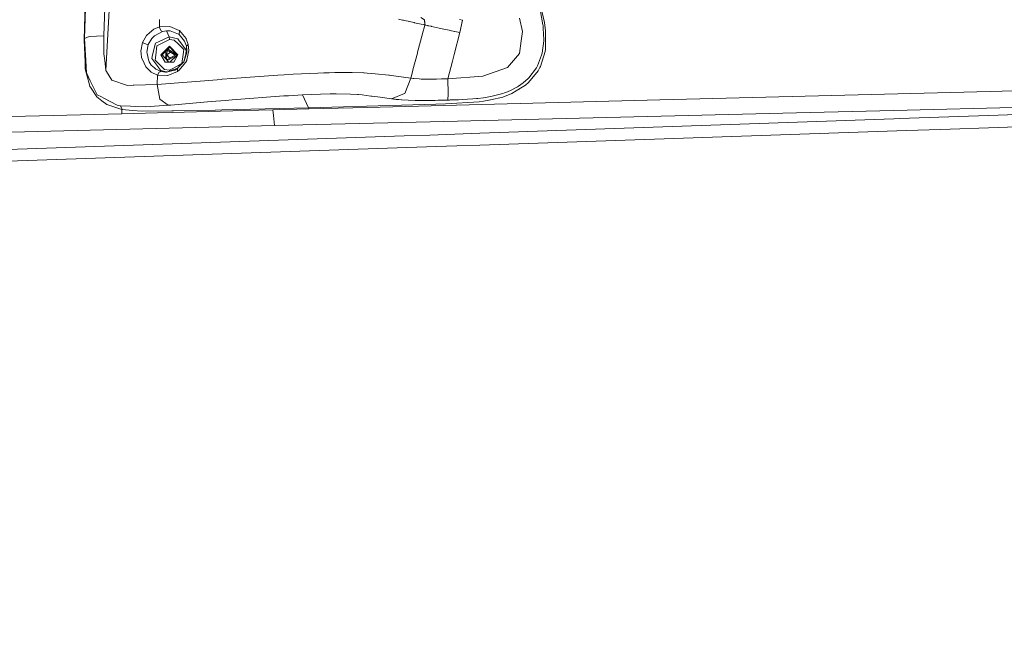
# Model space of a CAD drawing. Units: millimetres. Extents: x 784 to 9003, y -490 to 3565.
# Drawn here: x 2469 to 3045, y 1631 to 1999 of the extents above; entities that cross this region are included whole.
import ezdxf

# ---------------------------------------------------------------- set-up
doc = ezdxf.new("R2010")
doc.units = ezdxf.units.MM
doc.layers.add('1', color=7, linetype='Continuous', true_color=0xffffff)
doc.styles.add('blockfont', font='simplex.shx')
doc.dimstyles.get("Standard").update_dxf_attribs({"dimtxt": 0.18, "dimasz": 0.18, "dimexe": 0.18, "dimexo": 0.0625, "dimgap": 0.09, "dimtad": 0, "dimtih": 1, "dimtoh": 1, "dimdec": 4, "dimzin": 0, "dimdsep": 46, "dimtxsty": 'Standard', "dimcen": 0.09, "dimadec": 0, "dimazin": 0, "dimtfac": 1, "dimtdec": 4, "dimtofl": 0, "dimtmove": 0, "dimatfit": 3, "dimfxl": 1, "dimtolj": 1, "dimtzin": 0, "dimarcsym": 0})

# ---------------------------------------------------------------- blocks, each defined once
blk = doc.blocks.new('_U7')
at = {"layer": '1', "color": 18, "lineweight": 13}
for p, q in [((984.368324, 1151.605819), (984.368324, 3253.890504)), ((984.368324, 3250.715504), (2651.742495, 3250.715504)), ((4820, 3250.715504), (3152.625829, 3250.715504)), ((2683.694579, 3175.715504), (2658.694579, 3175.715504)), ((2658.694579, 3175.715504), (2658.694579, 3081.965504)), ((2915.361245, 3175.715504), (2890.361245, 3175.715504)), ((2915.361245, 3081.965504), (2915.361245, 3175.715504)), ((2658.694579, 3081.965504), (2683.694579, 3081.965504)), ((2890.361245, 3081.965504), (2915.361245, 3081.965504))]:
    blk.add_line(p, q, dxfattribs=at)
at = {"layer": '1', "color": 18, "lineweight": 70}
for points in [[(984.368324, 3250.715504), (1034.368275, 3264.112964), (1034.368373, 3237.318045)], [(4820, 3250.715504), (4770.000049, 3237.318045), (4769.999951, 3264.112964)]]:
    blk.add_solid(points, dxfattribs=at)
at = {"layer": '1', "color": 18, "linetype": 'Continuous', "lineweight": 13, "char_height": 50, "attachment_point": 7, "line_spacing_factor": 0.903614, "style": 'blockfont'}
for s, insert in [('\\W1.2899;151.0', (2655.979995, 3211.819671)), ('\\W1.1047;BBC', (2995.250829, 3211.819671)), ('\\W1.1591;3836', (2683.219579, 3089.944671))]:
    blk.add_mtext(s, dxfattribs=dict(at, insert=insert))

msp = doc.modelspace()

# ---------------------------------------------------------------- linework, layer by layer
at = {"layer": '1', "color": 18, "linetype": 'Continuous', "lineweight": 13}
for p, q in [((2523.282528, 2034.245178), (2519.899607, 1969.609663)), ((2508.219719, 2016.124174), (2507.337332, 1988.302395)), ((2518.622875, 1989.894077), (2519.525051, 2017.18919)), ((2507.818222, 2008.849069), (2507.241726, 1987.492487)), ((2775.369167, 1996.337578), (2773.900032, 2004.021093)), ((2776.305199, 1997.699186), (2774.657557, 2004.2969)), ((2551.233768, 1999.389574), (2551.102638, 1995.041296)), ((2693.303823, 1999.061748), (2690.890551, 1999.594137)), ((2693.303823, 1999.061748), (2693.89534, 1998.931333)), ((2694.251776, 1998.852417), (2693.89534, 1998.931333)), ((2696.53368, 1998.347446), (2694.251776, 1998.852417)), ((2696.53368, 1998.347446), (2697.052717, 1998.232529)), ((2697.052717, 1998.232529), (2697.098017, 1998.222515)), ((2697.098017, 1998.222515), (2700.092793, 1997.558519)), ((2706.078529, 1999.108478), (2703.961849, 2000.512764)), ((2706.078529, 1999.108478), (2706.297874, 1996.182129)), ((2706.078529, 1999.108478), (2706.566334, 1996.122524)), ((2726.557493, 1999.399588), (2728.284359, 1999.025032)), ((2726.707458, 1991.737291), (2728.284359, 1999.025032)), ((2761.711359, 2000.145599), (2763.429403, 1992.324278)), ((2776.980639, 1992.787525), (2776.305199, 1997.699186)), ((2547.972918, 1993.782446), (2545.418262, 1991.61832)), ((2547.972918, 1993.782446), (2551.102638, 1995.041296)), ((2548.365831, 1989.790365), (2552.962542, 1992.323086)), ((2551.102638, 1995.041296), (2557.184458, 1995.301172)), ((2551.102638, 1995.041296), (2551.334143, 1994.062349)), ((2551.334143, 1994.062349), (2552.094936, 1992.760345)), ((2552.094936, 1992.760345), (2552.962542, 1992.323086)), ((2552.962542, 1992.323086), (2555.224419, 1992.713138)), ((2555.224419, 1992.713138), (2556.927443, 1989.302561)), ((2557.340384, 1992.666408), (2555.224419, 1992.713138)), ((2562.76989, 1992.90888), (2557.184458, 1995.301172)), ((2557.340384, 1992.666408), (2562.341452, 1990.75143)), ((2562.841654, 1992.855951), (2562.635183, 1990.578339)), ((2562.76989, 1992.90888), (2562.841654, 1992.855951)), ((2566.7665, 1988.259479), (2562.841654, 1992.855951)), ((2700.312376, 1997.509643), (2700.092793, 1997.558519)), ((2700.312376, 1997.509643), (2703.143597, 1996.88141)), ((2703.143597, 1996.88141), (2703.255892, 1996.856615)), ((2703.255892, 1996.856615), (2706.297874, 1996.182129)), ((2704.584837, 1989.626095), (2705.353975, 1992.559597)), ((2705.353975, 1992.559597), (2705.859423, 1994.497225)), ((2706.297874, 1996.182129), (2705.859423, 1994.497225)), ((2706.297874, 1996.182129), (2706.566334, 1996.122524)), ((2708.06098, 1995.791599), (2706.566334, 1996.122524)), ((2708.312511, 1995.736048), (2708.06098, 1995.791599)), ((2709.954977, 1995.37389), (2708.312511, 1995.736048)), ((2709.954977, 1995.37389), (2709.97262, 1995.370075)), ((2710.258007, 1995.307371), (2709.97262, 1995.370075)), ((2710.258007, 1995.307371), (2711.158037, 1995.110914)), ((2711.158037, 1995.110914), (2714.654446, 1994.348213)), ((2714.654446, 1994.348213), (2714.754105, 1994.326755)), ((2715.335369, 1994.200632), (2714.754105, 1994.326755)), ((2716.412306, 1993.967459), (2715.335369, 1994.200632)), ((2717.468977, 1993.738815), (2716.412306, 1993.967459)), ((2720.496416, 1993.083879), (2717.468977, 1993.738815)), ((2721.21048, 1992.929384), (2720.496416, 1993.083879)), ((2723.592997, 1992.413208), (2721.21048, 1992.929384)), ((2723.877192, 1992.351696), (2723.592997, 1992.413208)), ((2723.877192, 1992.351696), (2726.707458, 1991.737291)), ((2762.709856, 1986.88738), (2763.429403, 1992.324278)), ((2775.444984, 1995.786354), (2775.369167, 1996.337578)), ((2775.511026, 1994.770214), (2775.444984, 1995.786354)), ((2775.511026, 1994.770214), (2775.797606, 1990.350172)), ((2776.951313, 1989.748403), (2776.980639, 1992.787525)), ((2507.337332, 1988.302395), (2507.241726, 1987.492487)), ((2507.241726, 1987.492487), (2507.648945, 1974.508449)), ((2510.035515, 1989.484474), (2507.337332, 1988.302395)), ((2507.337332, 1988.302395), (2508.063316, 1975.485727)), ((2510.035515, 1989.484474), (2510.083675, 1989.486858)), ((2510.083675, 1989.486858), (2518.622875, 1989.894077)), ((2518.622875, 1989.894077), (2518.668652, 1979.305193)), ((2543.577671, 1990.059063), (2541.241407, 1985.867664)), ((2543.577671, 1990.059063), (2545.418262, 1991.61832)), ((2544.581652, 1984.666511), (2546.684027, 1988.232538)), ((2546.684027, 1988.232538), (2547.983408, 1989.579603)), ((2547.983408, 1989.579603), (2548.080444, 1989.633247)), ((2548.365831, 1989.790365), (2548.080444, 1989.633247)), ((2548.863173, 1985.48834), (2550.530195, 1986.27679)), ((2550.530195, 1986.27679), (2550.981522, 1986.490175)), ((2556.927443, 1989.302561), (2550.981522, 1986.490175)), ((2556.9942, 1987.73472), (2551.624775, 1984.965488)), ((2556.927443, 1989.302561), (2556.9942, 1987.73472)), ((2561.908722, 1988.052532), (2556.927443, 1989.302561)), ((2559.787512, 1987.295076), (2556.9942, 1987.73472)), ((2559.787512, 1987.295076), (2562.11257, 1985.054418)), ((2562.772512, 1986.89954), (2561.908722, 1988.052532)), ((2562.457085, 1990.707085), (2562.341452, 1990.75143)), ((2562.457085, 1990.707085), (2562.635183, 1990.578339)), ((2562.635183, 1990.578339), (2565.909386, 1986.743376)), ((2563.068628, 1986.504242), (2562.772512, 1986.89954)), ((2566.826617, 1981.486879), (2563.068628, 1986.504242)), ((2566.973209, 1983.812258), (2565.909386, 1986.743376)), ((2566.7665, 1988.259479), (2566.881657, 1988.035128)), ((2568.054438, 1984.698936), (2566.881657, 1988.035128)), ((2704.584837, 1989.626095), (2702.485323, 1981.629297)), ((2726.707458, 1991.737291), (2723.397493, 1978.877947)), ((2761.737585, 1979.537174), (2762.709856, 1986.88738)), ((2774.969339, 1979.670212), (2775.923729, 1986.917421)), ((2775.950909, 1987.986967), (2775.797606, 1990.350172)), ((2775.950909, 1987.986967), (2775.923729, 1986.917421)), ((2776.876688, 1981.988832), (2776.951313, 1989.748403)), ((2540.278912, 1980.775282), (2541.241407, 1985.867664)), ((2540.278912, 1980.775282), (2540.398598, 1979.59058)), ((2541.241407, 1985.867664), (2543.376923, 1985.041782)), ((2544.581652, 1984.666511), (2543.376923, 1985.041782)), ((2543.744087, 1980.322525), (2544.581652, 1984.666511)), ((2547.18256, 1978.641197), (2548.863173, 1985.48834)), ((2548.975229, 1978.620932), (2549.706936, 1983.97629)), ((2549.706936, 1983.97629), (2551.624775, 1984.965488)), ((2557.006121, 1983.766243), (2552.000046, 1978.772566)), ((2557.392359, 1983.354494), (2552.386284, 1978.360817)), ((2554.846764, 1978.757843), (2554.927619, 1980.895858)), ((2555.598974, 1981.528386), (2555.492163, 1978.703484)), ((2555.598974, 1981.528386), (2556.610584, 1980.89467)), ((2556.031901, 1981.997406), (2556.386709, 1981.77515)), ((2561.548893, 1978.541149), (2556.386709, 1981.77515)), ((2556.610584, 1980.89467), (2560.385227, 1978.529915)), ((2557.006121, 1983.766243), (2561.989069, 1978.772566)), ((2557.235812, 1983.198335), (2561.556816, 1978.548512)), ((2557.392359, 1983.354494), (2561.98002, 1978.756955)), ((2562.11257, 1985.054418), (2565.413952, 1981.873199)), ((2565.011978, 1978.915855), (2565.413952, 1981.873199)), ((2566.973209, 1983.812258), (2566.672325, 1979.039356)), ((2568.054438, 1984.698936), (2566.973209, 1983.812258)), ((2566.973209, 1983.812258), (2567.235708, 1981.200144)), ((2568.387032, 1981.268093), (2567.149878, 1975.769207)), ((2567.196846, 1980.022117), (2567.252398, 1981.033728)), ((2567.235708, 1981.200144), (2567.252398, 1981.033728)), ((2568.387032, 1981.268093), (2568.054438, 1984.698936)), ((2702.131748, 1980.283186), (2702.485323, 1981.629297)), ((2773.93651, 1971.935198), (2776.664972, 1980.617687)), ((2776.664972, 1980.617687), (2776.876688, 1981.988832)), ((2508.063316, 1975.485727), (2508.486986, 1968.009159)), ((2518.668652, 1979.305193), (2519.160032, 1975.435659)), ((2519.160032, 1975.435659), (2519.899607, 1969.609663)), ((2540.641785, 1977.185652), (2540.398598, 1979.59058)), ((2540.641785, 1977.185652), (2542.167425, 1973.782942)), ((2543.744087, 1980.322525), (2543.746948, 1980.309889)), ((2543.922663, 1979.517624), (2543.746948, 1980.309889)), ((2544.918776, 1975.02391), (2543.922663, 1979.517624)), ((2544.918776, 1975.02391), (2545.196772, 1974.587128)), ((2547.18256, 1978.641197), (2546.691895, 1976.642057)), ((2546.691895, 1976.642057), (2550.786734, 1971.17655)), ((2548.572302, 1975.670978), (2548.975229, 1978.620932)), ((2551.876307, 1972.48356), (2548.572302, 1975.670978)), ((2552.000046, 1978.772566), (2552.386284, 1978.360817)), ((2554.487228, 1974.447653), (2552.000046, 1978.772566)), ((2552.386284, 1978.360817), (2552.514573, 1977.877864)), ((2552.727399, 1978.701087), (2556.679945, 1974.447653)), ((2554.761825, 1976.51179), (2554.761957, 1976.515283)), ((2554.761967, 1976.515549), (2554.846764, 1978.757843)), ((2555.492163, 1978.703484), (2555.385351, 1975.878581)), ((2556.442022, 1976.438865), (2555.385351, 1975.878581)), ((2555.492163, 1978.703484), (2557.633031, 1980.254123)), ((2555.492163, 1978.703484), (2557.216737, 1976.84969)), ((2555.764656, 1975.432619), (2555.766988, 1975.433856)), ((2555.767091, 1975.43391), (2556.154728, 1975.639448)), ((2561.445071, 1978.444665), (2556.154728, 1975.639448)), ((2560.385227, 1978.529915), (2556.442022, 1976.438865)), ((2561.556816, 1978.548512), (2557.144065, 1974.447653)), ((2561.989069, 1978.772566), (2559.481859, 1974.447653)), ((2560.259437, 1978.46321), (2560.280488, 1978.595533)), ((2565.011978, 1978.915855), (2564.284801, 1973.565981)), ((2565.342426, 1974.535391), (2566.672325, 1979.038641)), ((2565.342426, 1974.535391), (2565.624237, 1975.013658)), ((2565.624237, 1975.013658), (2566.068172, 1976.427719)), ((2566.068172, 1976.427719), (2567.196846, 1980.022117)), ((2567.089558, 1975.500748), (2566.543102, 1974.383041)), ((2566.672325, 1979.039356), (2566.672325, 1979.038641)), ((2567.089558, 1975.500748), (2567.149878, 1975.769207)), ((2699.415445, 1969.919369), (2701.988935, 1979.738161)), ((2701.988935, 1979.738161), (2702.131748, 1980.283186)), ((2722.429276, 1975.114748), (2719.75255, 1964.708015)), ((2722.429276, 1975.114748), (2723.22917, 1978.223726)), ((2723.397493, 1978.877947), (2723.22917, 1978.223726)), ((2754.594326, 1971.251175), (2758.17275, 1975.402042)), ((2761.737585, 1979.537174), (2758.17275, 1975.402042)), ((2772.18771, 1972.331926), (2774.562597, 1978.596851)), ((2774.562597, 1978.596851), (2774.969339, 1979.670212)), ((2507.648945, 1974.508449), (2507.766008, 1970.779344)), ((2507.766008, 1970.779344), (2508.028507, 1968.900129)), ((2519.899607, 1969.609663), (2520.281792, 1968.958542)), ((2523.287296, 1963.836357), (2520.281792, 1968.958542)), ((2543.118, 1971.662447), (2542.167425, 1973.782942)), ((2543.118, 1971.662447), (2545.530319, 1969.332621)), ((2545.196772, 1974.587128), (2546.386003, 1972.719118)), ((2546.312809, 1968.577072), (2545.530319, 1969.332621)), ((2546.386003, 1972.719118), (2548.264503, 1971.056387)), ((2548.264503, 1971.056387), (2548.295975, 1971.028492)), ((2548.295975, 1971.028492), (2549.106121, 1970.311567)), ((2549.106121, 1970.311567), (2552.154541, 1968.983814)), ((2551.08285, 1970.781013), (2550.786734, 1971.17655)), ((2550.938129, 1968.516752), (2552.154541, 1968.983814)), ((2551.947355, 1969.627067), (2551.08285, 1970.781013)), ((2554.19755, 1970.244095), (2551.876307, 1972.48356)), ((2555.187256, 1968.8143), (2551.947355, 1969.627067)), ((2552.154541, 1968.983814), (2554.714918, 1968.61808)), ((2556.9942, 1969.803259), (2554.19755, 1970.244095)), ((2556.68352, 1974.447653), (2554.487228, 1974.447653)), ((2555.248053, 1968.667358), (2561.809919, 1970.838033)), ((2556.892157, 1969.044611), (2555.253449, 1968.653947)), ((2555.988789, 1966.660187), (2561.646938, 1968.979046)), ((2559.481859, 1974.447653), (2556.68358, 1974.447653)), ((2560.169935, 1969.825909), (2556.892157, 1969.044611)), ((2556.967644, 1969.236202), (2556.9942, 1969.803259)), ((2562.362432, 1972.573921), (2556.9942, 1969.803259)), ((2560.169935, 1969.825909), (2561.641216, 1970.67754)), ((2561.684608, 1970.706865), (2561.641216, 1970.67754)), ((2561.646938, 1968.979046), (2561.684608, 1970.706865)), ((2561.646938, 1968.979046), (2561.846018, 1969.115898)), ((2561.684608, 1970.706865), (2562.204838, 1971.251413)), ((2562.641621, 1969.712421), (2561.846018, 1969.115898)), ((2562.204838, 1971.251413), (2565.342426, 1974.535391)), ((2564.284801, 1973.565981), (2562.362432, 1972.573921)), ((2562.641621, 1969.712421), (2566.479206, 1974.266455)), ((2566.543102, 1974.383041), (2566.479206, 1974.266455)), ((2699.307919, 1969.50762), (2698.148251, 1965.055153)), ((2699.415445, 1969.919369), (2699.307919, 1969.50762)), ((2747.409105, 1968.716785), (2754.594326, 1971.251175)), ((2766.948462, 1962.457582), (2772.538662, 1969.327852)), ((2771.542072, 1971.036121), (2767.063618, 1965.189144)), ((2771.542072, 1971.036121), (2772.010326, 1971.864149)), ((2772.18771, 1972.331926), (2772.010326, 1971.864149)), ((2772.538662, 1969.327852), (2773.574591, 1971.259996)), ((2773.574591, 1971.259996), (2773.93651, 1971.935198)), ((2508.028507, 1968.900129), (2510.028124, 1961.885616)), ((2508.486986, 1968.009159), (2508.632421, 1967.719004)), ((2508.632421, 1967.719004), (2510.706902, 1963.575527)), ((2512.840509, 1959.314033), (2510.706902, 1963.575527)), ((2523.287296, 1963.836357), (2532.478809, 1960.85684)), ((2546.312809, 1968.577072), (2550.075531, 1966.883585)), ((2549.834251, 1961.289808), (2550.075531, 1966.883585)), ((2549.834251, 1961.289808), (2587.484837, 1964.387819)), ((2550.075531, 1966.883585), (2550.938129, 1968.516752)), ((2550.075531, 1966.883585), (2555.849791, 1966.665432)), ((2554.714918, 1968.61808), (2555.06587, 1968.614504)), ((2555.06587, 1968.614504), (2555.088997, 1968.614742)), ((2555.088997, 1968.614742), (2555.246749, 1968.666927)), ((2555.252117, 1968.65363), (2555.088997, 1968.614742)), ((2555.474456, 1968.742253), (2555.189123, 1968.813832)), ((2555.988789, 1966.660187), (2555.849791, 1966.665432)), ((2587.851524, 1964.41786), (2587.484837, 1964.387819)), ((2593.458891, 1964.826748), (2587.851524, 1964.41786)), ((2593.458891, 1964.826748), (2620.362043, 1966.788217)), ((2620.362043, 1966.788217), (2624.004841, 1967.053816)), ((2629.338503, 1967.331335), (2624.004841, 1967.053816)), ((2629.338503, 1967.331335), (2643.863678, 1968.086883)), ((2643.863678, 1968.086883), (2647.262096, 1968.263552)), ((2650.381327, 1968.2955), (2647.262096, 1968.263552)), ((2650.381327, 1968.2955), (2653.777361, 1968.33007)), ((2653.777361, 1968.33007), (2660.810947, 1968.402073)), ((2662.90307, 1968.423292), (2660.810947, 1968.402073)), ((2663.912773, 1968.433782), (2662.90307, 1968.423292)), ((2670.42613, 1968.179151), (2663.912773, 1968.433782)), ((2670.42613, 1968.179151), (2670.829296, 1968.163416)), ((2672.605753, 1968.094036), (2670.829296, 1968.163416)), ((2677.381754, 1967.643663), (2672.605753, 1968.094036)), ((2685.311317, 1966.895744), (2677.381754, 1967.643663)), ((2685.700655, 1966.839954), (2685.311317, 1966.895744)), ((2689.497232, 1966.295645), (2685.700655, 1966.839954)), ((2698.148251, 1965.055153), (2689.497232, 1966.295645)), ((2698.148251, 1965.055153), (2694.581509, 1956.212685)), ((2698.419094, 1965.022728), (2698.148251, 1965.055153)), ((2698.419094, 1965.022728), (2699.531317, 1964.889929)), ((2699.966669, 1964.844391), (2699.531317, 1964.889929)), ((2699.966669, 1964.844391), (2703.051329, 1964.623615)), ((2703.051329, 1964.623615), (2703.072786, 1964.622661)), ((2703.072786, 1964.622661), (2704.243183, 1964.581415)), ((2705.494165, 1964.554474), (2704.243183, 1964.581415)), ((2705.494165, 1964.554474), (2706.928253, 1964.5385)), ((2706.96187, 1964.5385), (2706.928253, 1964.5385)), ((2706.96187, 1964.5385), (2708.814859, 1964.543507)), ((2708.814859, 1964.543507), (2712.304115, 1964.552566)), ((2712.304115, 1964.552566), (2713.136911, 1964.563295)), ((2713.136911, 1964.563295), (2715.989113, 1964.615032)), ((2716.432571, 1964.624807), (2715.989113, 1964.615032)), ((2716.432571, 1964.624807), (2719.75255, 1964.708015)), ((2719.75255, 1964.708015), (2740.200996, 1966.174528)), ((2719.75255, 1964.708015), (2719.907761, 1956.001207)), ((2747.409105, 1968.716785), (2740.200996, 1966.174528)), ((2763.928652, 1962.392256), (2766.729593, 1964.853689)), ((2767.034531, 1965.159819), (2766.729593, 1964.853689)), ((2767.063618, 1965.189144), (2767.034531, 1965.159819)), ((2510.028124, 1961.885616), (2510.49614, 1960.244104)), ((2510.760546, 1959.840223), (2510.49614, 1960.244104)), ((2510.760546, 1959.840223), (2514.504671, 1954.123423)), ((2512.840509, 1959.314033), (2514.796972, 1955.406353)), ((2532.478809, 1960.85684), (2535.72917, 1960.937902)), ((2536.160707, 1960.948631), (2535.72917, 1960.937902)), ((2549.834251, 1961.289808), (2536.160707, 1960.948631)), ((2549.834251, 1961.289808), (2551.410198, 1952.794954)), ((2753.674746, 1956.796572), (2756.511927, 1957.938835)), ((2756.768227, 1958.056614), (2756.511927, 1957.938835)), ((2759.381533, 1959.386751), (2756.768227, 1958.056614)), ((2757.161379, 1956.043646), (2762.303114, 1959.180281)), ((2759.381533, 1959.386751), (2760.483742, 1960.025713)), ((2761.190891, 1960.508987), (2760.483742, 1960.025713)), ((2761.425786, 1958.530735), (2760.550067, 1958.110862)), ((2761.190891, 1960.508987), (2763.799191, 1962.291643)), ((2762.303114, 1959.180281), (2765.200853, 1960.948154)), ((2763.928652, 1962.392256), (2763.799191, 1962.291643)), ((2765.200853, 1960.948154), (2766.948462, 1962.457582)), ((3036.855459, 1957.390174), (3070.176601, 1958.262667)), ((3041.558981, 1943.433866), (3523.074389, 1959.896669)), ((2514.504671, 1954.123423), (2516.537666, 1952.574417)), ((2514.796972, 1955.406353), (2517.327547, 1954.095289)), ((2516.537666, 1952.574417), (2517.524719, 1951.822206)), ((2517.327547, 1954.095289), (2518.696308, 1953.385994)), ((2517.524719, 1951.822206), (2520.317793, 1949.693844)), ((2526.397228, 1949.395582), (2518.696308, 1953.385994)), ((2551.410198, 1952.794954), (2551.438332, 1952.774927)), ((2551.438332, 1952.774927), (2556.328535, 1949.275658)), ((2589.798212, 1952.125236), (2581.390142, 1951.409504)), ((2593.615055, 1952.450439), (2589.798212, 1952.125236)), ((2593.615055, 1952.450439), (2623.975039, 1954.696342)), ((2623.975039, 1954.696342), (2626.609087, 1954.853699)), ((2634.763241, 1955.340073), (2626.609087, 1954.853699)), ((2645.421982, 1955.748007), (2634.763241, 1955.340073)), ((2638.341188, 1947.708532), (2634.763241, 1955.340073)), ((2651.031971, 1955.962822), (2645.421982, 1955.748007)), ((2654.46806, 1955.999538), (2651.031971, 1955.962822)), ((2662.781239, 1955.728218), (2654.46806, 1955.999538)), ((2662.781239, 1955.728218), (2666.982889, 1955.591127)), ((2667.48023, 1955.552503), (2666.982889, 1955.591127)), ((2667.48023, 1955.552503), (2669.728518, 1955.274031)), ((2669.728518, 1955.274031), (2674.735514, 1954.653637)), ((2672.753096, 1947.982535), (2843.757629, 1952.379569)), ((2674.736345, 1954.653534), (2675.391436, 1954.572365)), ((2680.136919, 1953.984663), (2675.391436, 1954.572365)), ((2686.825037, 1953.020021), (2680.136919, 1953.984663)), ((2694.538116, 1956.194803), (2686.825037, 1953.020021)), ((2687.515974, 1952.931568), (2686.825037, 1953.020021)), ((2688.17687, 1952.851221), (2687.515974, 1952.931568)), ((2688.899517, 1952.768013), (2688.17687, 1952.851221)), ((2689.61668, 1952.691004), (2688.899517, 1952.768013)), ((2689.61668, 1952.691004), (2691.213369, 1952.538416)), ((2691.213369, 1952.538416), (2692.757607, 1952.415153)), ((2692.855358, 1952.407286), (2692.757607, 1952.415153)), ((2696.569204, 1952.194139), (2692.855358, 1952.407286)), ((2694.538116, 1956.194803), (2694.538355, 1956.194803)), ((2694.581509, 1956.212685), (2694.538355, 1956.194803)), ((2696.569204, 1952.194139), (2700.771809, 1952.063724)), ((2700.771809, 1952.063724), (2700.816631, 1952.063009)), ((2702.978611, 1952.032492), (2700.816631, 1952.063009)), ((2705.295801, 1952.022716), (2702.978611, 1952.032492)), ((2705.295801, 1952.022716), (2708.800316, 1952.046558)), ((2708.800316, 1952.046558), (2710.042477, 1952.064201)), ((2710.042477, 1952.064201), (2710.341692, 1952.069685)), ((2710.341692, 1952.069685), (2711.826563, 1952.096865)), ((2711.837053, 1952.097103), (2711.826563, 1952.096865)), ((2711.837053, 1952.097103), (2712.454081, 1952.110216)), ((2712.454081, 1952.110216), (2714.209318, 1952.150986)), ((2714.871407, 1952.167675), (2714.209318, 1952.150986)), ((2714.871407, 1952.167675), (2718.199015, 1952.254698)), ((2718.199015, 1952.254698), (2718.501091, 1952.262804)), ((2718.501091, 1952.262804), (2718.876123, 1952.272579)), ((2718.876123, 1952.272579), (2719.105959, 1952.278778)), ((2719.710827, 1952.294752), (2719.105959, 1952.278778)), ((2719.906569, 1955.97975), (2719.710827, 1952.294752)), ((2720.502615, 1952.315733), (2719.710827, 1952.294752)), ((2719.907761, 1956.001207), (2719.906569, 1955.97975)), ((2720.502615, 1952.315733), (2720.763206, 1952.322647)), ((2720.763206, 1952.322647), (2721.157312, 1952.333376)), ((2721.815348, 1952.351496), (2721.157312, 1952.333376)), ((2723.503113, 1952.400133), (2721.815348, 1952.351496)), ((2723.91963, 1952.412769), (2723.503113, 1952.400133)), ((2726.065397, 1952.484533), (2723.91963, 1952.412769)), ((2728.125572, 1952.566549), (2726.065397, 1952.484533)), ((2734.467983, 1952.948496), (2728.125572, 1952.566549)), ((2734.467983, 1952.948496), (2736.513376, 1953.130171)), ((2737.393141, 1953.233883), (2736.513376, 1953.130171)), ((2737.393141, 1953.233883), (2740.716696, 1953.626558)), ((2740.658522, 1951.562569), (2744.827747, 1952.477857)), ((2743.82925, 1954.147503), (2740.716696, 1953.626558)), ((2743.16287, 1952.070639), (2744.016934, 1952.299856)), ((2743.82925, 1954.147503), (2744.835615, 1954.315826)), ((2744.827747, 1952.477857), (2751.945257, 1954.040214)), ((2744.835615, 1954.315826), (2751.865625, 1956.130907)), ((2751.865625, 1956.130907), (2752.892733, 1956.481621)), ((2751.945257, 1954.040214), (2757.161379, 1956.043646)), ((2752.892733, 1956.481621), (2753.674746, 1956.796572)), ((2843.757629, 1952.379569), (2851.492643, 1952.578411)), ((2859.328032, 1952.781782), (2851.492643, 1952.578411)), ((3036.855459, 1957.390174), (2859.328032, 1952.781782)), ((3523.073912, 1952.593789), (3041.505337, 1936.28417)), ((2520.317793, 1949.693844), (2529.208422, 1946.722433)), ((2528.456688, 1948.978588), (2526.397228, 1949.395582)), ((2528.456688, 1948.978588), (2534.322739, 1948.718712)), ((2528.456688, 1948.978588), (2529.284716, 1946.708128)), ((2529.125452, 1944.294438), (2529.238527, 1946.716788)), ((2529.284716, 1946.708128), (2529.208422, 1946.722433)), ((2535.335541, 1946.203634), (2529.284716, 1946.708128)), ((2536.967278, 1948.60141), (2534.322739, 1948.718712)), ((2535.335541, 1946.203634), (2540.971756, 1945.733711)), ((2543.006659, 1948.333904), (2536.967278, 1948.60141)), ((2540.971756, 1945.733711), (2558.436155, 1946.026012)), ((2556.328535, 1949.275658), (2543.006659, 1948.333904)), ((2557.836533, 1949.403927), (2556.328535, 1949.275658)), ((2557.836533, 1949.403927), (2581.390142, 1951.409504)), ((2558.436155, 1946.026012), (2559.432268, 1946.042463)), ((2558.571577, 1945.049986), (2601.120234, 1946.143016)), ((2559.432268, 1946.042463), (2583.697796, 1946.44849)), ((2583.697796, 1946.44849), (2584.015846, 1946.453735)), ((2587.666035, 1946.51477), (2584.015846, 1946.453735)), ((2638.278961, 1947.707102), (2587.666035, 1946.51477)), ((2601.120234, 1946.143016), (2617.468834, 1946.56311)), ((2617.468834, 1946.56311), (2638.588667, 1947.105631)), ((2617.842436, 1943.304285), (2617.468834, 1946.56311)), ((2638.341188, 1947.708532), (2638.278961, 1947.707102)), ((2638.341188, 1947.708532), (2692.604065, 1949.271128)), ((2638.588667, 1947.105631), (2638.505184, 1947.713255)), ((2638.588667, 1947.105631), (2672.753096, 1947.982535)), ((2692.604065, 1949.271128), (2712.862253, 1949.935362)), ((2712.862253, 1949.935362), (2718.493462, 1950.119898)), ((2718.493462, 1950.119898), (2738.034964, 1951.234266)), ((2738.034964, 1951.234266), (2740.658522, 1951.562569)), ((2980.602503, 1946.192846), (2923.601627, 1944.76448)), ((2980.602503, 1946.192846), (3070.70446, 1948.45067)), ((2445.27626, 1942.156777), (2529.125452, 1944.294438)), ((2529.125452, 1944.294438), (2549.994469, 1944.829807)), ((2558.571577, 1945.049986), (2549.994469, 1944.829807)), ((2618.488073, 1937.34394), (2617.842436, 1943.304285)), ((2844.574213, 1942.842469), (2709.499359, 1939.557418)), ((2980.498314, 1941.343412), (2738.516331, 1932.862267)), ((2923.601627, 1944.76448), (2844.574213, 1942.842469)), ((2983.786821, 1941.458687), (2980.498314, 1941.343412)), ((2983.786821, 1941.458687), (3041.558981, 1943.433866)), ((2444.999695, 1933.015451), (2618.488073, 1937.34394)), ((2709.499359, 1939.557418), (2618.488073, 1937.34394)), ((2988.035202, 1934.470639), (2738.410234, 1925.983891)), ((2988.035202, 1934.470639), (3007.8125, 1935.143098)), ((3007.8125, 1935.143098), (3041.505337, 1936.28417)), ((2444.736242, 1922.72757), (2694.268227, 1931.311473)), ((2694.268227, 1931.311473), (2709.222317, 1931.835517)), ((2738.516331, 1932.862267), (2709.222317, 1931.835517)), ((2444.591999, 1916.036233), (2712.973595, 1925.120935)), ((2712.973595, 1925.120935), (2725.114346, 1925.531849)), ((2738.410234, 1925.983891), (2725.114346, 1925.531849))]:
    msp.add_line(p, q, dxfattribs=at)

# ---------------------------------------------------------------- dimensions: what is measured, and where the dimension line sits
dim = msp.add_linear_dim(base=(4820, 3250.715504), p1=(984.368324, 1150.018319), p2=(4820, 3360), text='<>\\P[\\C18;\\H50.00;\\Fsimplex.shx;3836\\Fsimplex.shx;\\H50.00;\\C18; ]\\C18;\\H50.00;\\Fsimplex.shx;BBC\\Fsimplex.shx;\\H50.00;\\C18;', dimstyle='Standard', override={"dimtxt": 50, "dimasz": 50, "dimexe": 3.175, "dimexo": 1.5875, "dimgap": 1.5875, "dimtih": 1, "dimtoh": 1, "dimdec": 1, "dimlfac": 0.03937, "dimdsep": 46, "dimlunit": 2, "dimtxsty": 'blockfont', "dimsah": 1, "dimse1": 0, "dimse2": 0, "dimsd1": 0, "dimsd2": 0, "dimclrd": 18, "dimclre": 18, "dimclrt": 18, "dimtol": 0, "dimtm": -0.1, "dimtfac": 1, "dimtdec": 2, "dimtofl": 1, "dimtmove": 0, "dimlwd": 13, "dimlwe": 13}, dxfattribs=at)
dim.commit()
dim.dimension.update_dxf_attribs({"geometry": '_U7', "text_midpoint": (2902.184162, 3250.715504), "dimtype": 160})

doc.saveas('drawing.dxf')
